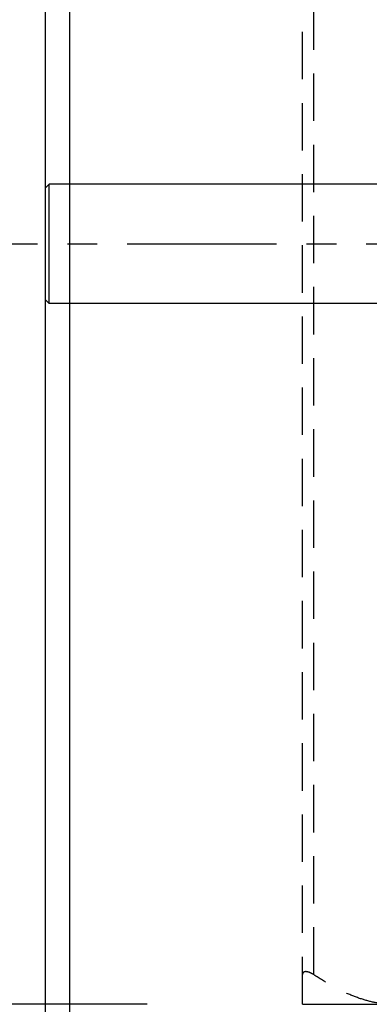
# Model space of a CAD drawing. Extents: x 0 to 2054, y 0 to 1455.
# Drawn here: x 219 to 243, y 623 to 689 of the extents above; entities that cross this region are included whole.
import ezdxf

# ---------------------------------------------------------------- set-up
doc = ezdxf.new("R2010")
doc.units = 0
doc.header["$MEASUREMENT"] = 0
doc.linetypes.add('CENTER', pattern=[2, 1.25, -0.25, 0.25, -0.25])
doc.linetypes.add('HIDDEN2', pattern=[4.7625, 3.175, -1.5875])
doc.layers.get('0').update_dxf_attribs({"linetype": 'CONTINUOUS'})
doc.layers.get('DEFPOINTS').update_dxf_attribs({"linetype": 'CONTINUOUS'})
for name, color, linetype in [('1300Device', 7, 'CONTINUOUS'), ('トリムレバーハンドル', 7, 'CONTINUOUS'), ('中心線', 4, 'CENTER'), ('外形', 8, 'CONTINUOUS'), ('寸法', 6, 'CONTINUOUS')]:
    doc.layers.add(name, color=color, linetype=linetype)
doc.dimstyles.new('1300', dxfattribs={"dimtxt": 9, "dimasz": 3.5, "dimexe": 0, "dimexo": 10, "dimtad": 3, "dimtoh": 1, "dimdec": 1, "dimdsep": 46, "dimlunit": 6, "dimtxsty": 'Standard', "dimblk": 'DOT', "dimcen": 0, "dimclrd": 142, "dimclre": 142, "dimclrt": 256, "dimadec": 0, "dimazin": 2, "dimtp": 0.01, "dimtm": 0.01, "dimtfac": 1, "dimtdec": 0, "dimtofl": 0, "dimtmove": 0, "dimatfit": 3, "dimldrblk": 'DOT', "dimfxl": 1, "dimtolj": 1, "dimtzin": 12, "dimlwd": -1, "dimlwe": -1, "dimarcsym": 0})

# ---------------------------------------------------------------- blocks, each defined once
blk = doc.blocks.new('zw$F104')
at = {"layer": '1300Device', "linetype": 'HIDDEN2'}
for p, q in [((-6, -126.716), (-6, 1.59)), ((-5.25, -124.744), (-5.25, 1.391))]:
    blk.add_line(p, q, dxfattribs=at)
at = {"layer": '1300Device'}
blk.add_line((-6, -126.716), (6, -126.716), dxfattribs=at)
at = {"layer": '1300Device', "linetype": 'HIDDEN2'}
for points, start_tangent, end_tangent in [([(-5.25, -124.743), (-5.493, -124.611), (-5.702, -124.548), (-5.861, -124.551), (-5.963, -124.616), (-6, -124.743)], (-0.835183, 0.549972), (0, -1)), ([(0, -126.716), (-0.953, -126.641), (-1.928, -126.414), (-2.958, -126.027), (-4.063, -125.47), (-5.25, -124.743)], (-0.999684, 0.025126), (-0.835183, 0.549972))]:
    blk.add_spline(points, degree=3, dxfattribs=dict(at, start_tangent=start_tangent, end_tangent=end_tangent))
blk = doc.blocks.new('_Dot')
at = {"color": 0, "linetype": 'ByBlock', "lineweight": -2}
blk.add_line((-0.5, 0), (-1, 0), dxfattribs=at)
at = {"color": 0, "linetype": 'ByBlock', "const_width": 0.5}
blk.add_lwpolyline([(-0.25, 0, 1), (0.25, 0, 1)], format="xyb", close=True, dxfattribs=at)
blk = doc.blocks.new('*D43')
at = {"layer": 'DEFPOINTS', "color": 0}
for p in [(237.672, 622.669), (164.627, 584.569), (186.572, 584.569)]:
    blk.add_point(p, dxfattribs=at)
at = {"layer": '寸法', "color": 142}
for p, q in [((227.672, 622.669), (164.627, 622.669)), ((164.627, 619.169), (164.627, 588.069)), ((176.572, 584.569), (164.627, 584.569))]:
    blk.add_line(p, q, dxfattribs=at)
at = {"layer": '寸法', "color": 142, "xscale": 3.5, "yscale": 3.5, "zscale": 3.5}
for p, rotation in [((164.627, 622.669), 90), ((164.627, 584.569), 270)]:
    blk.add_blockref('_Dot', p, dxfattribs=dict(at, rotation=rotation))
at = {"layer": '寸法', "insert": (159.502, 603.619), "char_height": 9, "attachment_point": 5, "rotation": 90}
blk.add_mtext('\\A1;38.1', dxfattribs=at)
blk = doc.blocks.new('zw$CD46')
at = {"layer": 'トリムレバーハンドル'}
for p, q in [((0, -140), (0, 140)), ((0, 112.75), (0.25, 113)), ((0.25, 105), (0.25, 113)), ((44.75, 113), (0.25, 113)), ((0, 105.25), (0.25, 105)), ((44.75, 105), (0.25, 105))]:
    blk.add_line(p, q, dxfattribs=at)

msp = doc.modelspace()

# ---------------------------------------------------------------- linework, layer by layer
at = {"layer": '中心線', "ltscale": 8}
msp.add_line((210.339, 673.569), (292.352, 673.569), dxfattribs=at)
at = {"layer": '外形', "color": 8, "linetype": 'Continuous'}
msp.add_lwpolyline([(265.872, 227.566), (264.272, 227.566), (264.272, 459.712), (264.272, 459.712), (264.272, 936.975), (222.472, 936.975), (222.472, 227.566), (222.472, 227.566), (220.872, 227.566), (220.872, 227.566), (220.872, 227.566), (220.872, 459.712), (220.872, 459.712), (220.872, 936.975, -0.377082), (222.472, 938.575), (264.272, 938.575, -0.336185), (265.872, 936.512), (265.872, 459.712), (265.872, 227.566, -0.392551)], format="xyb", close=True, dxfattribs=at)

# ---------------------------------------------------------------- block references
at = {"layer": '寸法'}
for name, p in [('zw$F104', (244.072, 749.385)), ('zw$CD46', (220.872, 564.569))]:
    msp.add_blockref(name, p, dxfattribs=at)

# ---------------------------------------------------------------- dimensions: what is measured, and where the dimension line sits
dim = msp.add_linear_dim(base=(164.627, 584.569), p1=(237.672, 622.669), p2=(186.572, 584.569), angle=90, dimstyle='1300', dxfattribs=at)
dim.commit()
dim.dimension.update_dxf_attribs({"geometry": '*D43', "text_midpoint": (159.502, 603.619)})

doc.saveas('drawing.dxf')
